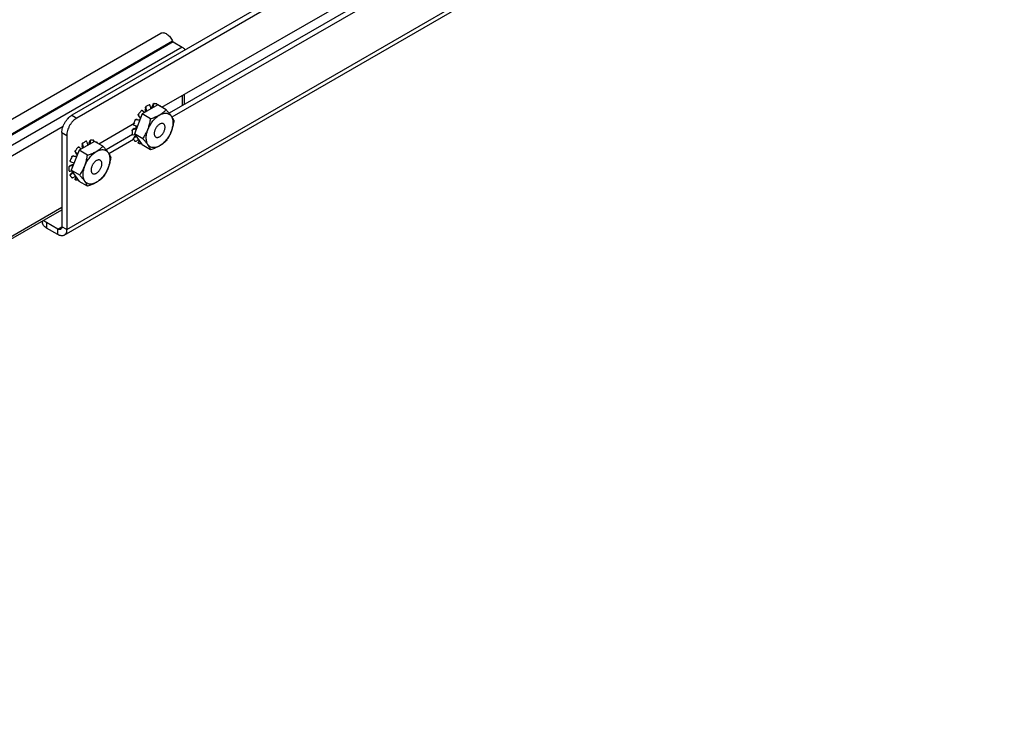
# Model space of a CAD drawing. Units: inches. Extents: x 1.7 to 96.3, y 2.9 to 62.3.
# Drawn here: x 82.4 to 91.1, y 35.6 to 41.9 of the extents above; entities that cross this region are included whole.
import ezdxf

# ---------------------------------------------------------------- set-up
doc = ezdxf.new("R2010")
doc.units = ezdxf.units.IN
doc.header["$LTSCALE"] = 5.44
doc.header["$MEASUREMENT"] = 0
doc.layers.get('0').update_dxf_attribs({"linetype": 'CONTINUOUS'})
doc.layers.add('03_ALL_AXES', color=7, linetype='CONTINUOUS')

msp = doc.modelspace()

# ---------------------------------------------------------------- linework, layer by layer
at = {"color": 7, "linetype": 'CONTINUOUS'}
for p, q in [((91.0596, 45.7413), (82.8862, 41.0224)), ((91.102, 45.7168), (82.9286, 40.9979)), ((82.8402, 40.0152), (91.102, 44.7852)), ((82.8176, 39.9653), (91.0794, 44.7353)), ((73.2032, 35.704), (83.6683, 41.746)), ((83.7735, 41.6754), (73.5493, 35.7725)), ((83.7792, 41.6686), (73.558, 35.7675)), ((83.7792, 41.6686), (83.8591, 41.6225)), ((83.8591, 41.6225), (73.6379, 35.7213)), ((83.8591, 41.1963), (83.8591, 41.1065)), ((83.8758, 41.2059), (83.8758, 41.1161)), ((83.6425, 41.1141), (83.5058, 41.0352)), ((82.8862, 41.0224), (82.9286, 40.9979)), ((83.5058, 41.0352), (83.4374, 40.8589)), ((82.8083, 40.9227), (74.7919, 36.2945)), ((82.7978, 40.8693), (82.8402, 40.8448)), ((82.7978, 40.8693), (82.7978, 40.0397)), ((82.8402, 40.8448), (82.8402, 40.0152)), ((83.0861, 40.7928), (82.9493, 40.7139)), ((83.4374, 40.8589), (83.5058, 40.7616)), ((82.9493, 40.7139), (82.8809, 40.5376)), ((82.8809, 40.5376), (82.9493, 40.4403)), ((74.8364, 35.5938), (82.7978, 40.1903)), ((82.7978, 40.2096), (74.8372, 35.6135)), ((82.6268, 40.0916), (82.6268, 40.0793)), ((82.7631, 40.0197), (82.6634, 40.0773)), ((82.6634, 40.0773), (82.6634, 40.0283)), ((82.7631, 39.9707), (82.6634, 40.0283)), ((82.7631, 40.0197), (82.7978, 40.0397)), ((82.7631, 39.9707), (82.7631, 40.0197)), ((82.8402, 40.0152), (82.7978, 40.0397))]:
    msp.add_line(p, q, dxfattribs=at)
for points, start_tangent, end_tangent in [([(83.6683, 41.746), (83.6801, 41.7501), (83.6935, 41.75), (83.708, 41.7458), (83.723, 41.7376), (83.7376, 41.7258), (83.7514, 41.7111), (83.7635, 41.694), (83.7735, 41.6754)], (0.121138, 0.069975), (0.057829, -0.126499)), ([(83.7735, 41.6754), (83.775, 41.6726), (83.777, 41.6703), (83.7792, 41.6686)], (0.003726, -0.008151), (0.007761, -0.004481)), ([(83.8591, 41.6225), (83.8696, 41.6149), (83.8793, 41.6046), (83.8839, 41.5984)], (0.030096, -0.017375), (0.019523, -0.02879)), ([(82.7978, 40.8693), (82.7995, 40.8902), (82.8045, 40.9122), (82.8127, 40.9346), (82.8237, 40.9564), (82.837, 40.9768), (82.8523, 40.9951), (82.8689, 41.0105), (82.8862, 41.0224)], (0, 0.183618), (0.159018, 0.091809)), ([(82.9286, 40.9979), (82.9113, 40.986), (82.8948, 40.9706), (82.8795, 40.9523), (82.8661, 40.9319), (82.8551, 40.9101), (82.8469, 40.8877), (82.8419, 40.8657), (82.8402, 40.8448)], (-0.159018, -0.091809), (0, -0.183618)), ([(83.6427, 40.9312), (83.6352, 40.9228), (83.6283, 40.9134), (83.6225, 40.9032), (83.6177, 40.8926), (83.6142, 40.8818), (83.612, 40.8713), (83.6113, 40.8613), (83.612, 40.8522), (83.6142, 40.8441), (83.6177, 40.8375), (83.6225, 40.8323), (83.6253, 40.8304)], (-0.080637, -0.080452), (0.098993, -0.057152)), ([(83.659, 40.944), (83.6507, 40.9384), (83.6427, 40.9312)], (-0.017975, -0.010378), (-0.014701, -0.014667)), ([(83.6928, 40.9473), (83.6897, 40.9488), (83.6829, 40.9504), (83.6753, 40.9501), (83.6673, 40.9479), (83.659, 40.944)], (-0.030813, 0.017789), (-0.03069, -0.017718)), ([(83.659, 40.8338), (83.6673, 40.8394), (83.6753, 40.8465), (83.6829, 40.8549), (83.6897, 40.8644), (83.6956, 40.8746), (83.7004, 40.8852), (83.7039, 40.8959), (83.706, 40.9064), (83.7067, 40.9164), (83.706, 40.9256), (83.7039, 40.9336), (83.7004, 40.9403), (83.6956, 40.9454), (83.6928, 40.9473)], (0.116573, 0.067303), (-0.117041, 0.067572)), ([(83.6253, 40.8304), (83.6283, 40.8289), (83.6352, 40.8274), (83.6427, 40.8277), (83.6507, 40.8298), (83.659, 40.8338)], (0.030813, -0.017789), (0.03069, 0.017718)), ([(83.1025, 40.6227), (83.0942, 40.6171), (83.0862, 40.61), (83.0787, 40.6015), (83.0718, 40.5921), (83.066, 40.5819), (83.0612, 40.5713), (83.0577, 40.5605), (83.0555, 40.55), (83.0548, 40.54), (83.0555, 40.5309), (83.0577, 40.5228), (83.0612, 40.5162), (83.066, 40.5111), (83.0688, 40.5091)], (-0.116573, -0.067303), (0.117041, -0.067572)), ([(83.1363, 40.626), (83.1332, 40.6275), (83.1264, 40.6291), (83.1189, 40.6288), (83.1108, 40.6267), (83.1025, 40.6227)], (-0.030813, 0.017789), (-0.03069, -0.017718)), ([(83.1025, 40.5125), (83.1108, 40.5181), (83.1189, 40.5252), (83.1264, 40.5336), (83.1332, 40.5431), (83.1391, 40.5533), (83.1439, 40.5639), (83.1474, 40.5746), (83.1495, 40.5852), (83.1503, 40.5951), (83.1495, 40.6043), (83.1474, 40.6123), (83.1439, 40.619), (83.1391, 40.6241), (83.1363, 40.626)], (0.116573, 0.067303), (-0.117041, 0.067572)), ([(83.0688, 40.5091), (83.0718, 40.5077), (83.0787, 40.5061), (83.0862, 40.5064), (83.0942, 40.5085), (83.1025, 40.5125)], (0.030813, -0.017789), (0.03069, 0.017718)), ([(82.6383, 40.0981), (82.6479, 40.0882)], (0.008617, -0.010814), (0.010465, -0.009042)), ([(82.6479, 40.0882), (82.6634, 40.0773)], (0.014416, -0.012455), (0.01646, -0.009503)), ([(82.6276, 40.0712), (82.6268, 40.0793)], (-0.001589, 0.008066), (0, 0.008212)), ([(82.6363, 40.0517), (82.6292, 40.0652), (82.6276, 40.0712)], (-0.012504, 0.017442), (-0.004156, 0.021098)), ([(82.6634, 40.0283), (82.6479, 40.0392), (82.6363, 40.0517)], (-0.031186, 0.018005), (-0.021044, 0.029356)), ([(82.7876, 40.0173), (82.7764, 40.0151), (82.7631, 40.0197)], (-0.022105, -0.012762), (-0.022074, 0.012744)), ([(82.7978, 40.0397), (82.7951, 40.0259), (82.7876, 40.0173)], (0, -0.025489), (-0.022105, -0.012762)), ([(82.8402, 40.0152), (82.8343, 39.9846), (82.8176, 39.9653)], (0, -0.0567), (-0.049173, -0.02839)), ([(82.8176, 39.9653), (82.7926, 39.9605), (82.7631, 39.9707)], (-0.049171, -0.028389), (-0.049103, 0.028349))]:
    msp.add_spline(points, degree=3, dxfattribs=dict(at, start_tangent=start_tangent, end_tangent=end_tangent))
at = {"layer": '03_ALL_AXES', "color": 7, "linetype": 'CONTINUOUS'}
for p, q in [((83.6797, 41.0927), (89.2572, 44.3128)), ((89.2147, 44.1985), (83.7436, 41.0398)), ((89.2572, 44.174), (83.7673, 41.0045)), ((83.6321, 41.1246), (83.633, 41.1242)), ((83.633, 41.1242), (83.6321, 41.1246)), ((83.6331, 41.1242), (83.633, 41.1242)), ((83.5061, 41.0624), (83.5039, 41.0637)), ((83.5075, 41.0614), (83.5061, 41.0624)), ((83.5246, 41.046), (83.5075, 41.0614)), ((83.5338, 41.0888), (83.5329, 41.0749)), ((83.5338, 41.0888), (83.5366, 41.0872)), ((83.5368, 41.0556), (83.539, 41.0543)), ((83.537, 41.0532), (83.5368, 41.0556)), ((83.6012, 41.1187), (83.5946, 41.1038)), ((83.6012, 41.1187), (83.604, 41.1171)), ((83.6372, 41.111), (83.6371, 41.1141)), ((83.7164, 41.0715), (83.6425, 41.1141)), ((83.6637, 41.1065), (83.6636, 41.1066)), ((83.6638, 41.1065), (83.6637, 41.1065)), ((83.6645, 41.1059), (83.6638, 41.1065)), ((83.1232, 40.7714), (83.4405, 40.9546)), ((83.4607, 40.985), (83.4503, 40.9848)), ((83.4503, 40.9848), (83.453, 40.9832)), ((83.4607, 40.985), (83.4781, 40.9825)), ((83.4715, 41.0217), (83.4743, 41.0201)), ((83.4715, 41.0217), (83.4766, 41.0125)), ((83.4875, 40.9988), (83.4766, 41.0125)), ((83.4781, 40.9825), (83.484, 40.979)), ((83.4838, 40.9784), (83.4821, 40.9786)), ((83.4875, 40.9988), (83.4909, 40.9968)), ((83.5797, 40.9925), (83.5058, 41.0352)), ((83.4349, 40.9051), (83.4233, 40.8974)), ((83.4233, 40.8974), (83.4261, 40.8958)), ((83.4301, 40.9487), (83.4286, 40.9442)), ((83.4323, 40.9346), (83.4301, 40.9358)), ((83.4323, 40.9346), (83.4339, 40.9339)), ((83.4339, 40.9339), (83.4608, 40.9251)), ((83.4516, 40.9217), (83.4502, 40.928)), ((83.4531, 40.9173), (83.4516, 40.9217)), ((83.4546, 40.9138), (83.4531, 40.9173)), ((83.4536, 40.9114), (83.457, 40.9094)), ((83.4553, 40.9123), (83.4546, 40.9138)), ((83.4568, 40.9132), (83.4552, 40.9142)), ((83.4608, 40.9251), (83.4628, 40.9245)), ((83.7557, 40.8671), (83.7536, 40.8626)), ((83.0447, 40.7974), (83.0382, 40.7825)), ((83.0447, 40.7974), (83.0475, 40.7958)), ((83.0756, 40.8033), (83.0765, 40.8029)), ((83.0766, 40.8029), (83.0756, 40.8033)), ((83.0766, 40.8029), (83.0765, 40.803)), ((83.0807, 40.7897), (83.0806, 40.7928)), ((83.1599, 40.7502), (83.0861, 40.7928)), ((83.1072, 40.7852), (83.1071, 40.7853)), ((83.1073, 40.7852), (83.1072, 40.7852)), ((83.108, 40.7846), (83.1073, 40.7852)), ((83.4191, 40.8524), (83.1871, 40.7185)), ((83.4302, 40.8098), (83.2108, 40.6832)), ((83.4261, 40.8515), (83.4408, 40.8541)), ((83.4407, 40.8372), (83.4311, 40.8241)), ((83.4311, 40.8241), (83.4339, 40.8225)), ((83.5113, 40.8163), (83.4374, 40.8589)), ((83.4407, 40.8372), (83.4485, 40.8431)), ((83.4414, 40.7943), (83.4422, 40.7937)), ((83.4422, 40.7937), (83.4414, 40.7943)), ((83.4422, 40.7937), (83.4422, 40.7937)), ((83.4766, 40.7995), (83.4715, 40.7845)), ((83.4715, 40.7845), (83.4743, 40.7829)), ((83.4832, 40.7938), (83.4743, 40.7829)), ((83.4766, 40.7995), (83.4779, 40.8013)), ((82.915, 40.7004), (82.9178, 40.6988)), ((82.915, 40.7004), (82.9201, 40.6912)), ((82.931, 40.6775), (82.9201, 40.6912)), ((82.9496, 40.7411), (82.9474, 40.7424)), ((83.0232, 40.6712), (82.9493, 40.7139)), ((82.951, 40.7401), (82.9496, 40.7411)), ((82.9681, 40.7247), (82.951, 40.7401)), ((82.9773, 40.7675), (82.9765, 40.7536)), ((82.9773, 40.7675), (82.9801, 40.7659)), ((82.9803, 40.7343), (82.9825, 40.733)), ((82.9805, 40.7319), (82.9803, 40.7343)), ((83.4728, 40.7761), (83.4729, 40.776)), ((83.473, 40.776), (83.4729, 40.776)), ((83.473, 40.776), (83.4738, 40.7756)), ((83.4959, 40.7737), (83.4972, 40.7738)), ((83.5797, 40.719), (83.5058, 40.7616)), ((82.8758, 40.6133), (82.8736, 40.6146)), ((82.8758, 40.6133), (82.8774, 40.6126)), ((82.8774, 40.6126), (82.9043, 40.6038)), ((82.9042, 40.6637), (82.8938, 40.6635)), ((82.8938, 40.6635), (82.8965, 40.6619)), ((82.9042, 40.6637), (82.9216, 40.6612)), ((82.9043, 40.6038), (82.9064, 40.6032)), ((82.9216, 40.6612), (82.9275, 40.6577)), ((82.931, 40.6775), (82.9344, 40.6755)), ((82.8784, 40.5838), (82.8668, 40.5761)), ((82.8668, 40.5761), (82.8696, 40.5745)), ((82.8696, 40.5303), (82.8843, 40.5328)), ((82.9548, 40.495), (82.8809, 40.5376)), ((82.8842, 40.5159), (82.892, 40.5218)), ((82.8971, 40.5901), (82.9005, 40.5881)), ((82.8842, 40.5159), (82.8746, 40.5028)), ((82.8746, 40.5028), (82.8774, 40.5012)), ((82.8849, 40.473), (82.8857, 40.4724)), ((82.8857, 40.4724), (82.8849, 40.473)), ((82.8857, 40.4724), (82.8857, 40.4724)), ((82.9201, 40.4782), (82.915, 40.4632)), ((82.915, 40.4632), (82.9178, 40.4616)), ((82.9163, 40.4548), (82.9164, 40.4547)), ((82.9165, 40.4547), (82.9164, 40.4547)), ((82.9165, 40.4547), (82.9173, 40.4543)), ((82.9267, 40.4725), (82.9178, 40.4616)), ((82.9201, 40.4782), (82.9214, 40.48)), ((82.9394, 40.4524), (82.9407, 40.4525)), ((83.0232, 40.3977), (82.9493, 40.4403))]:
    msp.add_line(p, q, dxfattribs=at)
for points, start_tangent, end_tangent in [([(83.6012, 41.1187), (83.6025, 41.1211), (83.6042, 41.1233), (83.6061, 41.125), (83.6081, 41.1261), (83.61, 41.1266)], (0.00496, 0.01129), (0.012317, 0.000587)), ([(83.61, 41.1266), (83.6087, 41.1263), (83.6074, 41.1255), (83.6063, 41.1244), (83.6054, 41.1229), (83.6047, 41.1211), (83.6042, 41.1192), (83.604, 41.1171)], (-0.012141, -0.000578), (-0.000848, -0.012126)), ([(83.61, 41.1266), (83.6214, 41.1264), (83.6321, 41.1246)], (0.022233, 0.001059), (0.021634, -0.005234)), ([(83.4846, 41.0474), (83.4791, 41.0404), (83.4738, 41.0332)], (-0.011153, -0.013874), (-0.010363, -0.014473)), ([(83.4846, 41.0474), (83.4902, 41.0542), (83.4959, 41.0607)], (0.010972, 0.01365), (0.011739, 0.012996)), ([(83.4959, 41.0607), (83.4978, 41.0625), (83.4998, 41.0636), (83.5017, 41.0641), (83.5034, 41.0639), (83.5039, 41.0637)], (0.006076, 0.006726), (0.007941, -0.004596)), ([(83.5061, 41.0624), (83.506, 41.0625), (83.5043, 41.0632), (83.5026, 41.0635), (83.5008, 41.0634), (83.499, 41.0629), (83.4974, 41.062), (83.4959, 41.0607)], (-0.009645, 0.005569), (-0.007448, -0.008246)), ([(83.5368, 41.0556), (83.5356, 41.0619), (83.5344, 41.0684), (83.5329, 41.0749)], (-0.003372, 0.019421), (-0.004369, 0.019222)), ([(83.5338, 41.0888), (83.5342, 41.0912), (83.5352, 41.0938), (83.5365, 41.0962), (83.5383, 41.0983), (83.5402, 41.1)], (0.000814, 0.013266), (0.010962, 0.007516)), ([(83.5402, 41.1), (83.5388, 41.0988), (83.5377, 41.0972), (83.5369, 41.0954), (83.5363, 41.0934), (83.5361, 41.0913), (83.5362, 41.0892), (83.5366, 41.0872)], (-0.011633, -0.007976), (0.00357, -0.013645)), ([(83.5366, 41.0872), (83.5396, 41.0749), (83.5421, 41.0629), (83.5433, 41.0568)], (0.007875, -0.030099), (0.005525, -0.030619)), ([(83.5402, 41.1), (83.553, 41.1081), (83.5657, 41.1147)], (0.024338, 0.016687), (0.026716, 0.012532)), ([(83.5657, 41.1147), (83.5676, 41.1153), (83.5694, 41.1152), (83.5701, 41.1149)], (0.004063, 0.001906), (0.003927, -0.002271)), ([(83.5708, 41.1144), (83.5695, 41.115), (83.5677, 41.1152), (83.5657, 41.1147)], (-0.004618, 0.002671), (-0.004812, -0.002257)), ([(83.5749, 41.1093), (83.5739, 41.1113), (83.5727, 41.1129), (83.5712, 41.1142), (83.5708, 41.1144)], (-0.002388, 0.006208), (-0.005779, 0.003342)), ([(83.5847, 41.0807), (83.5829, 41.0865), (83.5791, 41.0977), (83.5749, 41.1093)], (-0.008824, 0.028894), (-0.010845, 0.028197)), ([(83.5797, 40.9925), (83.5969, 40.9983), (83.6134, 41.0044), (83.6292, 41.011), (83.6443, 41.0182), (83.6586, 41.0259), (83.672, 41.0341), (83.6844, 41.0429), (83.6958, 41.052), (83.7064, 41.0615), (83.7164, 41.0715)], (0.152204, 0.048505), (0.110392, 0.115465)), ([(83.592, 41.0849), (83.5929, 41.0901), (83.5938, 41.0969), (83.5946, 41.1038)], (0.003124, 0.018769), (0.002073, 0.018913)), ([(83.604, 41.1171), (83.6028, 41.1041), (83.6012, 41.0914), (83.601, 41.0901)], (-0.001892, -0.027048), (-0.003977, -0.026823)), ([(83.6371, 41.1141), (83.637, 41.1163), (83.6366, 41.1183), (83.6361, 41.1201), (83.6353, 41.1218), (83.6344, 41.1231), (83.6333, 41.1241), (83.633, 41.1242)], (-0.000139, 0.011308), (-0.009873, 0.005686)), ([(83.6577, 41.1054), (83.6595, 41.1064), (83.6614, 41.1069), (83.6631, 41.1068), (83.6637, 41.1065)], (0.005159, 0.003824), (0.005619, -0.00324)), ([(83.6636, 41.1066), (83.6626, 41.1068), (83.6617, 41.1065), (83.6608, 41.1059), (83.6599, 41.1048), (83.6595, 41.1043)], (-0.004655, 0.002106), (-0.002576, -0.004365)), ([(83.6638, 41.1065), (83.6637, 41.1065)], (-0.000076, 0.000043), (-0.000077, 0.000041)), ([(83.6645, 41.1059), (83.6714, 41.0975)], (0.007515, -0.007892), (0.006275, -0.008926)), ([(83.6654, 41.0283), (83.6777, 41.0339), (83.6934, 41.0387), (83.7084, 41.0408), (83.7225, 41.04), (83.7354, 41.0364), (83.7469, 41.0301), (83.7567, 41.0211), (83.7648, 41.0097), (83.7708, 40.996), (83.7748, 40.9804), (83.7766, 40.963), (83.7763, 40.9442), (83.7737, 40.9244), (83.769, 40.904), (83.769, 40.9037)], (0.19712, 0.10147), (-0.059432, -0.213497)), ([(83.7164, 41.0715), (83.7268, 41.0597), (83.7365, 41.0484), (83.7456, 41.0374), (83.7538, 41.0268), (83.7612, 41.0167), (83.7676, 41.0072), (83.7731, 40.9982), (83.7778, 40.9897), (83.7816, 40.9818), (83.7848, 40.9742)], (0.079874, -0.088921), (0.043234, -0.111434)), ([(83.4414, 40.9771), (83.4345, 40.9607), (83.4301, 40.9487)], (-0.012625, -0.027835), (-0.009862, -0.028933)), ([(83.4414, 40.9771), (83.4428, 40.9795), (83.4445, 40.9817), (83.4464, 40.9834), (83.4484, 40.9844), (83.4503, 40.9848)], (0.005064, 0.011165), (0.012258, 0.000235)), ([(83.453, 40.9832), (83.4511, 40.9834), (83.4492, 40.9832), (83.4473, 40.9826), (83.4455, 40.9817), (83.4438, 40.9804), (83.4425, 40.9789), (83.4414, 40.9771)], (-0.013868, 0.002508), (-0.005821, -0.012834)), ([(83.4821, 40.9786), (83.4751, 40.9796), (83.4643, 40.9813), (83.453, 40.9832)], (-0.029205, 0.003957), (-0.029001, 0.005245)), ([(83.4715, 41.0217), (83.4709, 41.0235), (83.4709, 41.0258), (83.4714, 41.0283), (83.4724, 41.0308), (83.4738, 41.0332)], (-0.005925, 0.010734), (0.007137, 0.009968)), ([(83.4738, 41.0332), (83.4728, 41.0314), (83.4721, 41.0294), (83.4719, 41.0274), (83.472, 41.0254), (83.4724, 41.0235), (83.4732, 41.0217), (83.4743, 41.0201)], (-0.008204, -0.011458), (0.009106, -0.010756)), ([(83.4743, 41.0201), (83.4817, 41.0113), (83.4885, 41.0027), (83.4917, 40.9987)], (0.017783, -0.021005), (0.016906, -0.021718)), ([(83.4781, 40.9825), (83.48, 40.9824), (83.482, 40.9829), (83.4839, 40.9838), (83.4856, 40.9852), (83.487, 40.9868)], (0.010387, -0.001394), (0.006096, 0.008545)), ([(83.4891, 40.9921), (83.4892, 40.9931), (83.4891, 40.9952), (83.4885, 40.9971), (83.4875, 40.9988)], (0.000929, 0.007037), (-0.004328, 0.005611)), ([(83.5113, 40.8163), (83.5217, 40.8317), (83.5314, 40.8475), (83.5404, 40.8638), (83.5487, 40.8807), (83.556, 40.8983), (83.5625, 40.9164), (83.568, 40.9349), (83.5726, 40.9537), (83.5765, 40.9729), (83.5797, 40.9925)], (0.109842, 0.156268), (0.027448, 0.189028)), ([(83.5415, 40.8136), (83.5414, 40.8148), (83.5418, 40.8336), (83.5443, 40.8533), (83.549, 40.8738), (83.5557, 40.8945), (83.5644, 40.9152), (83.5748, 40.9353), (83.5868, 40.9546), (83.6002, 40.9726)], (-0.008402, 0.17282), (0.108325, 0.134759)), ([(83.6002, 40.9726), (83.6146, 40.9891), (83.6298, 41.0037), (83.6456, 41.0162), (83.6617, 41.0263), (83.6654, 41.0283)], (0.054102, 0.067303), (0.076834, 0.039551)), ([(83.7848, 40.9742), (83.7816, 40.9546), (83.7778, 40.9354), (83.7731, 40.9165), (83.7676, 40.898)], (-0.01123, -0.077341), (-0.024245, -0.074306)), ([(83.4168, 40.8862), (83.4162, 40.8711), (83.4168, 40.8568)], (-0.002282, -0.029421), (0.002505, -0.029403)), ([(83.4168, 40.8862), (83.4172, 40.8887), (83.4182, 40.8913), (83.4196, 40.8937), (83.4214, 40.8958), (83.4233, 40.8974)], (0.001028, 0.013251), (0.011082, 0.007338)), ([(83.4261, 40.8958), (83.4241, 40.8951), (83.4222, 40.8941), (83.4205, 40.8929), (83.4191, 40.8914), (83.4179, 40.8898), (83.4171, 40.888), (83.4168, 40.8862)], (-0.013602, -0.003731), (-0.001091, -0.014062)), ([(83.4553, 40.905), (83.4498, 40.9031), (83.4382, 40.8993), (83.4261, 40.8958)], (-0.028872, -0.01034), (-0.029574, -0.008112)), ([(83.4301, 40.9358), (83.4296, 40.9361), (83.4286, 40.9375), (83.4281, 40.9394), (83.4281, 40.9417), (83.4286, 40.9442)], (-0.007951, 0.004579), (0.002787, 0.008625)), ([(83.4286, 40.9442), (83.4282, 40.9417), (83.4285, 40.9395), (83.4292, 40.9376), (83.4304, 40.936), (83.432, 40.9347), (83.4323, 40.9346)], (-0.003415, -0.010566), (0.009646, -0.005565)), ([(83.4349, 40.9051), (83.4412, 40.9071), (83.4474, 40.9092), (83.4536, 40.9114)], (0.018831, 0.005827), (0.018505, 0.006791)), ([(83.4536, 40.9114), (83.4556, 40.9123), (83.4574, 40.9137), (83.459, 40.9153), (83.4597, 40.9161)], (0.00735, 0.002697), (0.004444, 0.006458)), ([(83.4616, 40.9212), (83.4615, 40.9231), (83.461, 40.9249), (83.4609, 40.9251)], (0.000353, 0.004028), (-0.001845, 0.003603)), ([(83.7676, 40.898), (83.7612, 40.88), (83.7538, 40.8624)], (-0.011858, -0.036341), (-0.015788, -0.034814)), ([(83.769, 40.9037), (83.7623, 40.8832), (83.7557, 40.8671)], (-0.010472, -0.037618), (-0.015933, -0.035648)), ([(82.9773, 40.7675), (82.9777, 40.7699), (82.9787, 40.7725), (82.98, 40.7749), (82.9818, 40.777), (82.9837, 40.7787)], (0.000814, 0.013266), (0.010962, 0.007516)), ([(82.9837, 40.7787), (82.9823, 40.7775), (82.9812, 40.7759), (82.9804, 40.7741), (82.9798, 40.7721), (82.9796, 40.7701), (82.9797, 40.768), (82.9801, 40.7659)], (-0.011633, -0.007976), (0.00357, -0.013645)), ([(82.9837, 40.7787), (82.9965, 40.7868), (83.0092, 40.7934)], (0.024338, 0.016687), (0.026716, 0.012532)), ([(83.0092, 40.7934), (83.0112, 40.794), (83.0129, 40.7939), (83.0136, 40.7936)], (0.004063, 0.001906), (0.003927, -0.002271)), ([(83.0143, 40.7931), (83.013, 40.7937), (83.0112, 40.7939), (83.0092, 40.7934)], (-0.004618, 0.002671), (-0.004812, -0.002257)), ([(83.0184, 40.788), (83.0174, 40.79), (83.0162, 40.7917), (83.0147, 40.7929), (83.0143, 40.7931)], (-0.002388, 0.006208), (-0.005779, 0.003342)), ([(83.0282, 40.7594), (83.0264, 40.7652), (83.0226, 40.7765), (83.0184, 40.788)], (-0.008824, 0.028894), (-0.010845, 0.028197)), ([(83.0356, 40.7637), (83.0364, 40.7688), (83.0373, 40.7756), (83.0382, 40.7825)], (0.003124, 0.018769), (0.002073, 0.018913)), ([(83.0475, 40.7958), (83.0463, 40.7828), (83.0447, 40.7701), (83.0445, 40.7688)], (-0.001892, -0.027048), (-0.003977, -0.026823)), ([(83.0447, 40.7974), (83.046, 40.7998), (83.0477, 40.802), (83.0496, 40.8037), (83.0516, 40.8048), (83.0535, 40.8053)], (0.00496, 0.01129), (0.012317, 0.000587)), ([(83.0535, 40.8053), (83.0522, 40.805), (83.0509, 40.8042), (83.0498, 40.8031), (83.0489, 40.8016), (83.0482, 40.7998), (83.0477, 40.7979), (83.0475, 40.7958)], (-0.012141, -0.000578), (-0.000848, -0.012126)), ([(83.0535, 40.8053), (83.0649, 40.8051), (83.0756, 40.8033)], (0.022233, 0.001059), (0.021634, -0.005234)), ([(83.0806, 40.7928), (83.0805, 40.795), (83.0801, 40.797), (83.0796, 40.7989), (83.0788, 40.8005), (83.0779, 40.8018), (83.0768, 40.8028), (83.0766, 40.8029)], (-0.000139, 0.011308), (-0.009873, 0.005686)), ([(83.1012, 40.7841), (83.103, 40.7851), (83.1049, 40.7857), (83.1066, 40.7855), (83.1072, 40.7852)], (0.005159, 0.003824), (0.005619, -0.00324)), ([(83.1071, 40.7853), (83.1061, 40.7855), (83.1052, 40.7852), (83.1043, 40.7846), (83.1034, 40.7836), (83.103, 40.783)], (-0.004655, 0.002106), (-0.002576, -0.004365)), ([(83.1073, 40.7852), (83.1072, 40.7852)], (-0.000076, 0.000043), (-0.000077, 0.000041)), ([(83.108, 40.7846), (83.1149, 40.7762)], (0.007515, -0.007892), (0.006275, -0.008926)), ([(83.4188, 40.8529), (83.4182, 40.8534), (83.4172, 40.8548), (83.4168, 40.8568)], (-0.003931, 0.002265), (-0.000381, 0.004472)), ([(83.4168, 40.8568), (83.4171, 40.8552), (83.4179, 40.8539), (83.4191, 40.8528), (83.4196, 40.8525)], (0.000452, -0.005303), (0.004621, -0.002664)), ([(83.4196, 40.8525), (83.4205, 40.852), (83.4222, 40.8515), (83.4241, 40.8514), (83.4261, 40.8515)], (0.005779, -0.003332), (0.006575, 0.001037)), ([(83.4286, 40.8125), (83.4281, 40.8144), (83.4281, 40.8166), (83.4286, 40.8191), (83.4296, 40.8217), (83.4311, 40.8241)], (-0.00565, 0.01096), (0.007297, 0.00994)), ([(83.4339, 40.8225), (83.4322, 40.8212), (83.4307, 40.8198), (83.4296, 40.8183), (83.4287, 40.8168), (83.4283, 40.8152), (83.4282, 40.8138), (83.4286, 40.8125)], (-0.010077, -0.006798), (0.00557, -0.010804)), ([(83.4286, 40.8125), (83.4345, 40.8028), (83.4414, 40.7943)], (0.0102, -0.019784), (0.01535, -0.016119)), ([(83.4532, 40.8365), (83.4445, 40.83), (83.4339, 40.8225)], (-0.01882, -0.014654), (-0.019773, -0.013338)), ([(83.4422, 40.7937), (83.4425, 40.7936), (83.4438, 40.7931), (83.4455, 40.793), (83.4473, 40.7931), (83.4492, 40.7936), (83.4511, 40.7943), (83.453, 40.7952)], (0.009861, -0.005707), (0.009862, 0.005534)), ([(83.453, 40.7952), (83.4643, 40.8018), (83.4735, 40.8076)], (0.020845, 0.011696), (0.02004, 0.01303)), ([(83.4729, 40.776), (83.4724, 40.7764), (83.4714, 40.7778), (83.4709, 40.7797), (83.4709, 40.782), (83.4715, 40.7845)], (-0.008114, 0.004691), (0.002957, 0.008771)), ([(83.4743, 40.7829), (83.4732, 40.7815), (83.4724, 40.7801), (83.472, 40.7789), (83.4719, 40.7777), (83.4721, 40.7768), (83.4728, 40.7761)], (-0.0051, -0.005898), (0.006399, -0.004575)), ([(83.5797, 40.719), (83.5765, 40.7266), (83.5726, 40.7345), (83.568, 40.743), (83.5625, 40.752), (83.556, 40.7615), (83.5487, 40.7716), (83.5404, 40.7822), (83.5314, 40.7932), (83.5217, 40.8045), (83.5113, 40.8163)], (-0.043234, 0.111434), (-0.079874, 0.088921)), ([(83.7179, 40.8051), (83.7035, 40.7886), (83.6882, 40.774), (83.6724, 40.7615), (83.6563, 40.7514), (83.6403, 40.7439), (83.6247, 40.739), (83.6097, 40.737), (83.5956, 40.7377), (83.5827, 40.7413), (83.5712, 40.7477), (83.5613, 40.7566), (83.5533, 40.7681), (83.5472, 40.7817), (83.5432, 40.7974), (83.5415, 40.8136)], (-0.154594, -0.192318), (-0.011991, 0.246637)), ([(83.7164, 40.7979), (83.7064, 40.788), (83.6958, 40.7785), (83.6844, 40.7693), (83.672, 40.7606), (83.6586, 40.7524), (83.6443, 40.7446), (83.6292, 40.7375), (83.6134, 40.7309), (83.5969, 40.7247), (83.5797, 40.719)], (-0.110392, -0.115465), (-0.152204, -0.048505)), ([(83.7538, 40.8624), (83.7456, 40.8455), (83.7365, 40.8292), (83.7268, 40.8134), (83.7164, 40.7979)], (-0.03083, -0.067981), (-0.04292, -0.061061)), ([(83.7536, 40.8626), (83.7432, 40.8425), (83.7312, 40.8232), (83.7179, 40.8051)], (-0.028757, -0.061442), (-0.04249, -0.052859)), ([(82.915, 40.7004), (82.9144, 40.7022), (82.9144, 40.7045), (82.9149, 40.707), (82.9159, 40.7095), (82.9173, 40.7119)], (-0.005925, 0.010734), (0.007137, 0.009968)), ([(82.9173, 40.7119), (82.9163, 40.7101), (82.9156, 40.7082), (82.9154, 40.7061), (82.9155, 40.7041), (82.9159, 40.7022), (82.9167, 40.7004), (82.9178, 40.6988)], (-0.008204, -0.011458), (0.009106, -0.010756)), ([(82.9281, 40.7261), (82.9226, 40.7191), (82.9173, 40.7119)], (-0.011153, -0.013874), (-0.010363, -0.014473)), ([(82.9178, 40.6988), (82.9252, 40.69), (82.932, 40.6815), (82.9352, 40.6775)], (0.017783, -0.021005), (0.016906, -0.021718)), ([(82.9281, 40.7261), (82.9337, 40.7329), (82.9394, 40.7394)], (0.010972, 0.01365), (0.011739, 0.012996)), ([(82.9394, 40.7394), (82.9413, 40.7412), (82.9433, 40.7424), (82.9452, 40.7428), (82.9469, 40.7426), (82.9474, 40.7424)], (0.006076, 0.006726), (0.007941, -0.004596)), ([(82.9496, 40.7411), (82.9495, 40.7412), (82.9478, 40.7419), (82.9461, 40.7422), (82.9443, 40.7421), (82.9426, 40.7417), (82.9409, 40.7407), (82.9394, 40.7394)], (-0.009645, 0.005569), (-0.007448, -0.008246)), ([(82.9803, 40.7343), (82.9792, 40.7407), (82.9779, 40.7471), (82.9765, 40.7536)], (-0.003372, 0.019421), (-0.004369, 0.019222)), ([(82.9801, 40.7659), (82.9831, 40.7536), (82.9856, 40.7416), (82.9868, 40.7355)], (0.007875, -0.030099), (0.005525, -0.030619)), ([(83.0232, 40.6712), (83.0404, 40.677), (83.0569, 40.6831), (83.0727, 40.6897), (83.0878, 40.6969), (83.1021, 40.7046), (83.1155, 40.7128), (83.1279, 40.7216), (83.1393, 40.7307), (83.1499, 40.7402), (83.1599, 40.7502)], (0.152204, 0.048505), (0.110392, 0.115465)), ([(83.0437, 40.6513), (83.0581, 40.6678), (83.0734, 40.6825), (83.0892, 40.6949), (83.1052, 40.7051), (83.1089, 40.707)], (0.054102, 0.067303), (0.076834, 0.039551)), ([(83.1089, 40.707), (83.1212, 40.7126), (83.1369, 40.7175), (83.1519, 40.7195), (83.166, 40.7187), (83.1789, 40.7152), (83.1904, 40.7088), (83.2002, 40.6999), (83.2083, 40.6884), (83.2143, 40.6747), (83.2183, 40.6591), (83.2201, 40.6417), (83.2198, 40.6229), (83.2172, 40.6031), (83.2125, 40.5827), (83.2058, 40.5619), (83.1971, 40.5413), (83.1867, 40.5212), (83.1747, 40.5019), (83.1614, 40.4838)], (0.296557, 0.152656), (-0.208817, -0.259773)), ([(83.1599, 40.7502), (83.1703, 40.7384), (83.1801, 40.7271), (83.1891, 40.7161), (83.1973, 40.7055), (83.2047, 40.6954), (83.2111, 40.6859), (83.2167, 40.6769), (83.2213, 40.6684), (83.2251, 40.6605), (83.2283, 40.6529)], (0.079874, -0.088921), (0.043234, -0.111434)), ([(83.4729, 40.776), (83.473, 40.776)], (0.000073, -0.000046), (0.000074, -0.000043)), ([(83.4738, 40.7756), (83.4846, 40.7739), (83.4959, 40.7737)], (0.021634, -0.005234), (0.022233, 0.001059)), ([(82.8736, 40.6146), (82.8731, 40.6149), (82.8721, 40.6162), (82.8716, 40.6181), (82.8716, 40.6204), (82.8722, 40.6229)], (-0.007951, 0.004579), (0.002787, 0.008625)), ([(82.8722, 40.6229), (82.8717, 40.6205), (82.872, 40.6183), (82.8727, 40.6163), (82.8739, 40.6147), (82.8755, 40.6134), (82.8758, 40.6133)], (-0.003415, -0.010566), (0.009646, -0.005565)), ([(82.8849, 40.6558), (82.878, 40.6394), (82.8722, 40.6229)], (-0.014585, -0.032158), (-0.010858, -0.0336)), ([(82.8849, 40.6558), (82.8863, 40.6583), (82.888, 40.6604), (82.8899, 40.6621), (82.8919, 40.6632), (82.8938, 40.6635)], (0.005064, 0.011165), (0.012258, 0.000235)), ([(82.8965, 40.6619), (82.8946, 40.6621), (82.8927, 40.6619), (82.8908, 40.6613), (82.889, 40.6604), (82.8873, 40.6592), (82.886, 40.6576), (82.8849, 40.6558)], (-0.013868, 0.002508), (-0.005821, -0.012834)), ([(82.9273, 40.6571), (82.9187, 40.6583), (82.9078, 40.66), (82.8965, 40.6619)], (-0.030848, 0.004093), (-0.030622, 0.005538)), ([(82.9051, 40.5999), (82.905, 40.6019), (82.9045, 40.6036), (82.9044, 40.6038)], (0.000353, 0.004028), (-0.001845, 0.003603)), ([(82.9216, 40.6612), (82.9235, 40.6611), (82.9255, 40.6616), (82.9274, 40.6625), (82.9291, 40.6639), (82.9306, 40.6656)], (0.010387, -0.001394), (0.006096, 0.008545)), ([(82.9326, 40.6708), (82.9327, 40.6718), (82.9326, 40.6739), (82.932, 40.6758), (82.931, 40.6775)], (0.000929, 0.007037), (-0.004328, 0.005611)), ([(82.9548, 40.495), (82.9652, 40.5104), (82.9749, 40.5262), (82.9839, 40.5425), (82.9922, 40.5594), (82.9995, 40.577), (83.006, 40.5951), (83.0115, 40.6136), (83.0161, 40.6324), (83.02, 40.6516), (83.0232, 40.6712)], (0.109842, 0.156268), (0.027448, 0.189028)), ([(82.985, 40.4923), (82.9849, 40.4935), (82.9853, 40.5123), (82.9878, 40.5321), (82.9925, 40.5525), (82.9993, 40.5732), (83.0079, 40.5939), (83.0183, 40.614), (83.0303, 40.6333), (83.0437, 40.6513)], (-0.008402, 0.17282), (0.108325, 0.134759)), ([(83.2283, 40.6529), (83.2251, 40.6333), (83.2213, 40.6141), (83.2167, 40.5953), (83.2111, 40.5767), (83.2047, 40.5587), (83.1973, 40.5411), (83.1891, 40.5242), (83.1801, 40.5079), (83.1703, 40.4921), (83.1599, 40.4767)], (-0.027448, -0.189028), (-0.109842, -0.156268)), ([(82.8603, 40.565), (82.8597, 40.5498), (82.8603, 40.5355)], (-0.002282, -0.029421), (0.002505, -0.029403)), ([(82.8603, 40.565), (82.8608, 40.5674), (82.8617, 40.57), (82.8631, 40.5724), (82.8649, 40.5745), (82.8668, 40.5761)], (0.001028, 0.013251), (0.011082, 0.007338)), ([(82.8696, 40.5745), (82.8676, 40.5738), (82.8657, 40.5728), (82.864, 40.5716), (82.8626, 40.5701), (82.8614, 40.5685), (82.8607, 40.5667), (82.8603, 40.565)], (-0.013602, -0.003731), (-0.001091, -0.014062)), ([(82.8623, 40.5316), (82.8617, 40.5321), (82.8608, 40.5335), (82.8603, 40.5355)], (-0.003931, 0.002265), (-0.000381, 0.004472)), ([(82.8603, 40.5355), (82.8607, 40.5339), (82.8614, 40.5326), (82.8626, 40.5315), (82.8631, 40.5312)], (0.000452, -0.005303), (0.004621, -0.002664)), ([(82.8631, 40.5312), (82.8641, 40.5307), (82.8657, 40.5303), (82.8676, 40.5301), (82.8696, 40.5303)], (0.005779, -0.003332), (0.006575, 0.001037)), ([(82.8988, 40.5837), (82.8934, 40.5818), (82.8817, 40.578), (82.8696, 40.5745)], (-0.028872, -0.01034), (-0.029574, -0.008112)), ([(82.8784, 40.5838), (82.8847, 40.5858), (82.891, 40.5879), (82.8971, 40.5901)], (0.018831, 0.005827), (0.018505, 0.006791)), ([(82.8971, 40.5901), (82.8991, 40.591), (82.9009, 40.5924), (82.9025, 40.594), (82.9032, 40.5948)], (0.00735, 0.002697), (0.004444, 0.006458)), ([(82.8722, 40.4912), (82.8716, 40.4931), (82.8716, 40.4954), (82.8721, 40.4979), (82.8731, 40.5004), (82.8746, 40.5028)], (-0.00565, 0.01096), (0.007297, 0.00994)), ([(82.8774, 40.5012), (82.8757, 40.4999), (82.8742, 40.4985), (82.8731, 40.497), (82.8723, 40.4955), (82.8718, 40.4939), (82.8718, 40.4925), (82.8722, 40.4912)], (-0.010077, -0.006798), (0.00557, -0.010804)), ([(82.8722, 40.4912), (82.878, 40.4815), (82.8849, 40.473)], (0.0102, -0.019784), (0.01535, -0.016119)), ([(82.8967, 40.5152), (82.8881, 40.5087), (82.8774, 40.5012)], (-0.01882, -0.014654), (-0.019773, -0.013338)), ([(82.8857, 40.4724), (82.886, 40.4723), (82.8874, 40.4718), (82.889, 40.4717), (82.8908, 40.4718), (82.8927, 40.4723), (82.8946, 40.473), (82.8965, 40.4739)], (0.009861, -0.005707), (0.009862, 0.005534)), ([(82.8965, 40.4739), (82.9079, 40.4805), (82.917, 40.4863)], (0.020845, 0.011696), (0.02004, 0.01303)), ([(82.9164, 40.4547), (82.9159, 40.4551), (82.9149, 40.4565), (82.9144, 40.4584), (82.9144, 40.4607), (82.915, 40.4632)], (-0.008114, 0.004691), (0.002957, 0.008771)), ([(82.9178, 40.4616), (82.9167, 40.4602), (82.9159, 40.4588), (82.9155, 40.4576), (82.9154, 40.4564), (82.9156, 40.4555), (82.9163, 40.4548)], (-0.0051, -0.005898), (0.006399, -0.004575)), ([(82.9164, 40.4547), (82.9165, 40.4547)], (0.000073, -0.000046), (0.000074, -0.000043)), ([(82.9173, 40.4543), (82.9281, 40.4526), (82.9394, 40.4524)], (0.021634, -0.005234), (0.022233, 0.001059)), ([(83.0232, 40.3977), (83.02, 40.4053), (83.0161, 40.4132), (83.0115, 40.4217), (83.006, 40.4307), (82.9995, 40.4402), (82.9922, 40.4503), (82.9839, 40.4609), (82.9749, 40.4719), (82.9652, 40.4832), (82.9548, 40.495)], (-0.043234, 0.111434), (-0.079874, 0.088921)), ([(83.1614, 40.4838), (83.147, 40.4674), (83.1317, 40.4527), (83.1159, 40.4402), (83.0998, 40.4301), (83.0838, 40.4226), (83.0682, 40.4177), (83.0532, 40.4157), (83.0391, 40.4164), (83.0262, 40.42), (83.0147, 40.4264), (83.0048, 40.4353), (82.9968, 40.4468), (82.9907, 40.4604), (82.9867, 40.4761), (82.985, 40.4923)], (-0.154594, -0.192318), (-0.011991, 0.246637)), ([(83.1599, 40.4767), (83.1499, 40.4667), (83.1393, 40.4572), (83.1279, 40.448), (83.1155, 40.4393), (83.1021, 40.4311), (83.0878, 40.4234), (83.0727, 40.4162), (83.0569, 40.4096), (83.0404, 40.4035), (83.0232, 40.3977)], (-0.110392, -0.115465), (-0.152204, -0.048505))]:
    msp.add_spline(points, degree=3, dxfattribs=dict(at, start_tangent=start_tangent, end_tangent=end_tangent))

doc.saveas('drawing.dxf')
